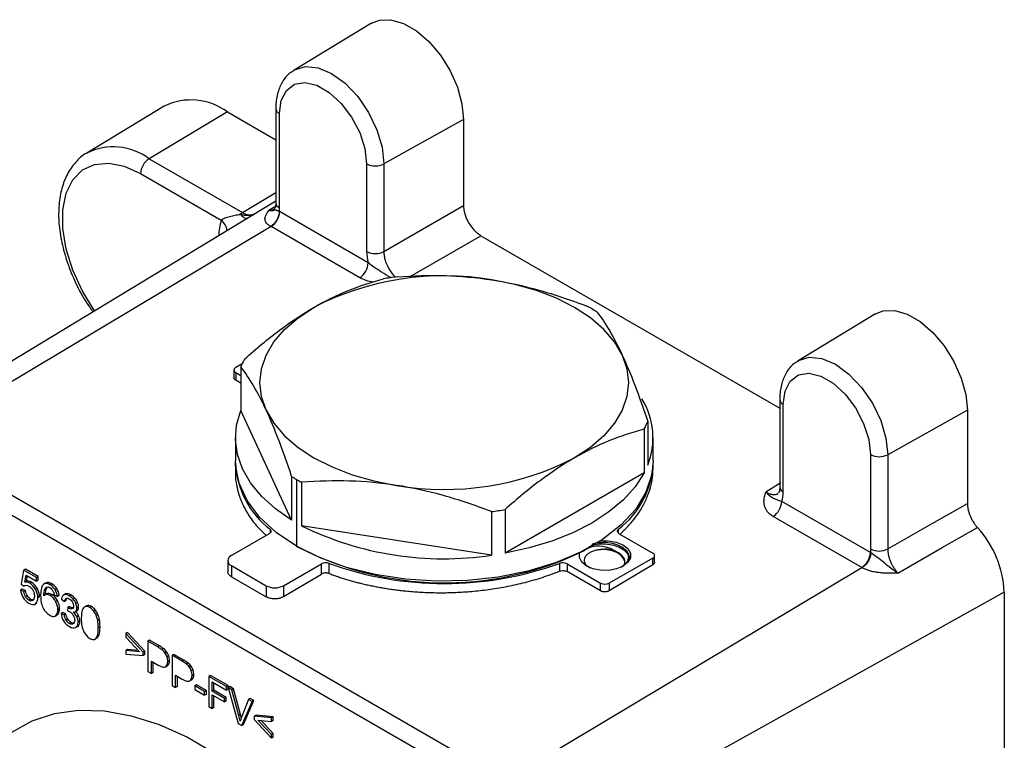
# Paper-space layout '_Isometric' of a CAD drawing. Units: millimetres. Extents: x -130 to 59, y -111 to 475.
# Drawn here: x -43 to 37, y 417 to 475 of the extents above; entities that cross this region are included whole.
import ezdxf

# ---------------------------------------------------------------- set-up
doc = ezdxf.new("R2010")
doc.units = ezdxf.units.MM

psp = doc.layouts.new('_Isometric')

# ---------------------------------------------------------------- linework, layer by layer
at = {"color": 7, "linetype": 'Continuous', "lineweight": 25}
for p, q in [((-14.451, 475.122), (-20.748, 471.305)), ((-31.325, 468.364), (-37.621, 464.547)), ((-22.238, 468.171), (-22.238, 460.5)), ((-26.175, 467.897), (-32.552, 464.087)), ((-26.175, 467.897), (-22.238, 465.624)), ((-21.945, 460.092), (-21.945, 467.763)), ((-6.96, 467.277), (-13.448, 463.66)), ((-6.96, 467.277), (-6.96, 460.269)), ((-32.552, 464.087), (-24.95, 459.699)), ((-14.849, 463.667), (-14.849, 456.531)), ((-13.448, 463.66), (-13.448, 456.524)), ((-33.246, 462.87), (-26.682, 459.08)), ((-24.95, 459.699), (-22.238, 461.343)), ((-22.238, 460.638), (-53.926, 441.43)), ((-22.266, 460.208), (-22.784, 459.893)), ((-13.448, 456.524), (-6.96, 460.269)), ((-21.933, 459.776), (-21.962, 459.793)), ((-14.719, 455.612), (-21.933, 459.776)), ((-22.627, 458.558), (-51.644, 441.223)), ((-22.627, 458.558), (-22.652, 458.573)), ((-15.414, 454.394), (-22.627, 458.558)), ((-11.31, 454.493), (-5.546, 457.82)), ((-5.546, 457.82), (18.774, 443.78)), ((26.561, 451.446), (20.265, 447.63)), ((-24.987, 447.377), (-25.502, 447.08)), ((-25.648, 446.876), (-25.648, 446.24)), ((-25.502, 446.672), (-25.091, 446.435)), ((-25.502, 446.672), (-25.502, 446.043)), ((-25.091, 447.133), (-25.091, 443.585)), ((-25.091, 445.805), (-25.502, 446.043)), ((18.774, 444.495), (18.774, 437.36)), ((19.067, 436.952), (19.067, 444.087)), ((-20.95, 434.663), (-25.091, 443.585)), ((34.052, 443.601), (27.565, 439.984)), ((34.052, 443.601), (34.052, 436.011)), ((8.028, 442.694), (8.028, 439.146)), ((7.732, 442.056), (7.732, 438.508)), ((-3.56, 413.465), (-51.644, 441.223)), ((-25.531, 441.366), (-25.531, 439.488)), ((8.469, 439.488), (8.469, 441.366)), ((-4.255, 412.248), (-52.338, 440.006)), ((26.163, 439.991), (26.163, 432.32)), ((27.565, 439.984), (27.565, 432.312)), ((-25.531, 439.324), (-25.531, 438.482)), ((8.469, 438.768), (8.469, 439.324)), ((7.732, 438.508), (-3.581, 431.977)), ((-20.95, 438.212), (-20.95, 434.663)), ((-20.552, 437.974), (-20.552, 432.548)), ((-20.141, 437.745), (-20.141, 434.197)), ((18.874, 437.706), (17.641, 436.944)), ((26.151, 432.018), (18.937, 436.182)), ((-4.686, 435.354), (-4.686, 431.806)), ((-3.581, 435.525), (-3.581, 431.977)), ((25.456, 430.801), (18.242, 434.965)), ((-22.713, 433.913), (-22.713, 433.595)), ((-4.686, 431.806), (-20.141, 434.197)), ((5.651, 433.595), (5.651, 433.913)), ((-22.777, 433.55), (-25.855, 431.772)), ((5.714, 433.55), (8.439, 431.977)), ((-20.554, 432.549), (-20.411, 432.466)), ((3.35, 432.468), (3.492, 432.549)), ((26.18, 432.001), (26.151, 432.018)), ((-26.148, 431.364), (-26.148, 430.444)), ((8.439, 431.568), (4.904, 429.527)), ((8.439, 431.017), (8.439, 431.568)), ((8.586, 431.215), (8.586, 431.772)), ((-42.765, 430.599), (-42.971, 429.459)), ((-42.624, 430.681), (-42.765, 430.599)), ((-41.711, 429.99), (-42.765, 430.599)), ((-41.569, 430.072), (-42.624, 430.681)), ((-25.855, 430.956), (-23.027, 429.323)), ((-25.855, 430.956), (-25.855, 430.049)), ((-21.613, 429.323), (-18.534, 431.1)), ((-18.534, 430.269), (-18.534, 431.1)), ((-17.905, 430.313), (-17.905, 431.137)), ((-3.56, 413.465), (25.456, 430.801)), ((0.843, 431.137), (0.843, 430.502)), ((1.472, 431.1), (4.197, 429.527)), ((1.472, 431.1), (1.472, 430.471)), ((4.197, 428.898), (1.472, 430.471)), ((8.439, 431.017), (4.904, 428.905)), ((25.48, 430.786), (25.456, 430.801)), ((-42.671, 429.599), (-42.557, 430.191)), ((-42.53, 429.681), (-42.671, 429.599)), ((-42.557, 430.191), (-41.711, 429.703)), ((-42.53, 429.681), (-42.444, 430.126)), ((-42.129, 429.603), (-42.271, 429.521)), ((-41.569, 430.072), (-41.711, 429.99)), ((-41.711, 429.703), (-41.711, 429.99)), ((-41.569, 429.784), (-41.711, 429.703)), ((-41.569, 429.784), (-41.569, 430.072)), ((-40.945, 429.558), (-41.122, 429.456)), ((-25.855, 430.049), (-23.027, 428.416)), ((-21.613, 428.43), (-18.534, 430.269)), ((-42.876, 429.051), (-43.017, 428.97)), ((-42.744, 428.839), (-43.017, 428.97)), ((-42.971, 429.459), (-42.726, 429.281)), ((-42.602, 428.92), (-42.876, 429.051)), ((-42.602, 428.92), (-42.744, 428.839)), ((-42.605, 429.352), (-42.726, 429.281)), ((-41.661, 429.11), (-41.802, 429.028)), ((-40.907, 429.103), (-41.048, 429.021)), ((-40.907, 429.103), (-40.831, 429.212)), ((-40.478, 429.485), (-40.62, 429.404)), ((-40.069, 429.087), (-40.21, 429.005)), ((-23.027, 429.323), (-23.027, 428.416)), ((-21.613, 429.323), (-21.613, 428.43)), ((37.053, 428.803), (-0.371, 407.94)), ((4.197, 428.898), (4.197, 429.527)), ((4.904, 429.527), (4.904, 428.905)), ((37.053, 428.803), (37.053, 378.647)), ((-42.462, 428.492), (-42.603, 428.41)), ((-42.194, 428.222), (-42.336, 428.14)), ((-41.469, 428.428), (-41.611, 428.347)), ((-40.875, 428.664), (-41.052, 428.562)), ((-40.75, 428.692), (-40.892, 428.61)), ((-40.465, 428.607), (-40.606, 428.526)), ((-40.277, 428.572), (-40.018, 428.446)), ((-40.022, 428.129), (-40.164, 428.048)), ((-39.876, 428.528), (-40.018, 428.446)), ((-39.693, 428.234), (-39.433, 428.03)), ((-39.352, 428.652), (-39.529, 428.549)), ((-39.335, 428.658), (-39.476, 428.577)), ((-39.292, 428.112), (-39.433, 428.03)), ((-39.335, 428.658), (-39.363, 428.632)), ((-38.914, 428.582), (-39.055, 428.501)), ((-38.594, 428.311), (-38.736, 428.229)), ((-38.372, 427.948), (-38.513, 427.867)), ((-41.851, 427.818), (-41.674, 427.92)), ((-39.838, 427.452), (-39.98, 427.37)), ((-39.578, 427.153), (-39.719, 427.071)), ((-39.318, 427.042), (-39.578, 427.153)), ((-39.177, 427.535), (-39.206, 427.288)), ((-39.035, 427.616), (-39.177, 427.535)), ((-38.993, 427.589), (-39.135, 427.507)), ((-38.768, 427.474), (-38.836, 427.435)), ((-38.583, 427.201), (-38.407, 427.303)), ((-38.367, 427.341), (-38.508, 427.259)), ((-38.293, 427.587), (-38.435, 427.506)), ((-38.426, 427.296), (-38.367, 427.341)), ((-37.652, 427.683), (-37.829, 427.58)), ((-37.624, 427.694), (-37.766, 427.612)), ((-37.624, 427.694), (-37.664, 427.663)), ((-37.24, 427.616), (-37.381, 427.534)), ((-36.94, 427.362), (-37.082, 427.281)), ((-40.208, 426.852), (-40.031, 426.954)), ((-39.925, 427.072), (-40.067, 426.991)), ((-39.459, 426.961), (-39.719, 427.071)), ((-39.318, 427.042), (-39.459, 426.961)), ((-39.166, 426.585), (-39.307, 426.504)), ((-38.293, 426.882), (-38.435, 426.8)), ((-38.189, 426.428), (-38.33, 426.346)), ((-36.728, 427.011), (-36.869, 426.929)), ((-36.596, 426.571), (-36.737, 426.489)), ((-38.902, 426.321), (-39.044, 426.24)), ((-38.392, 426), (-38.533, 425.919)), ((-36.548, 425.965), (-36.689, 425.883)), ((-36.97, 424.965), (-36.793, 425.067)), ((-36.625, 425.313), (-36.767, 425.231)), ((-34.307, 425.5), (-34.448, 425.418)), ((-33.043, 423.922), (-34.448, 425.418)), ((-34.448, 425.418), (-34.448, 425.119)), ((-34.448, 425.119), (-33.336, 423.949)), ((-32.902, 424.004), (-34.307, 425.5)), ((-32.51, 424.875), (-32.651, 424.794)), ((-32.651, 424.794), (-32.651, 422.344)), ((-31.851, 424.332), (-32.651, 424.794)), ((-31.71, 424.413), (-32.51, 424.875)), ((-34.307, 424.14), (-34.448, 424.058)), ((-34.448, 424.058), (-34.448, 423.759)), ((-33.336, 423.949), (-34.448, 424.058)), ((-33.436, 424.054), (-34.307, 424.14)), ((-32.902, 424.004), (-33.043, 423.922)), ((-32.902, 423.723), (-32.902, 424.004)), ((-31.71, 424.413), (-31.851, 424.332)), ((-31.387, 424.204), (-31.528, 424.122)), ((-34.448, 423.759), (-33.043, 423.642)), ((-33.043, 423.642), (-33.043, 423.922)), ((-32.902, 423.723), (-33.043, 423.642)), ((-32.371, 423.178), (-31.826, 422.864)), ((-32.371, 422.182), (-32.371, 423.178)), ((-31.125, 423.937), (-31.267, 423.855)), ((-30.956, 423.604), (-31.097, 423.522)), ((-30.891, 423.232), (-31.032, 423.15)), ((-30.533, 423.734), (-30.675, 423.653)), ((-30.675, 423.653), (-30.675, 421.203)), ((-29.874, 423.191), (-30.675, 423.653)), ((-29.733, 423.272), (-30.533, 423.734)), ((-29.733, 423.272), (-29.874, 423.191)), ((-32.651, 422.344), (-32.371, 422.182)), ((-32.229, 422.264), (-32.229, 423.096)), ((-31.063, 422.802), (-31.205, 422.721)), ((-29.41, 423.063), (-29.552, 422.981)), ((-29.149, 422.796), (-29.29, 422.714)), ((-28.979, 422.463), (-29.121, 422.381)), ((-32.229, 422.264), (-32.371, 422.182)), ((-30.394, 422.037), (-29.85, 421.723)), ((-30.394, 421.041), (-30.394, 422.037)), ((-30.253, 421.123), (-30.253, 421.955)), ((-29.087, 421.661), (-29.228, 421.58)), ((-28.914, 422.091), (-29.055, 422.009)), ((-27.555, 422.015), (-27.697, 421.933)), ((-27.697, 421.933), (-27.697, 419.484)), ((-26.266, 421.107), (-27.697, 421.933)), ((-26.124, 421.189), (-27.555, 422.015)), ((-30.675, 421.203), (-30.394, 421.041)), ((-30.253, 421.123), (-30.394, 421.041)), ((-28.691, 421.259), (-28.833, 421.177)), ((-28.833, 421.177), (-28.833, 420.875)), ((-28.032, 420.715), (-28.833, 421.177)), ((-28.833, 420.875), (-28.032, 420.413)), ((-27.891, 420.797), (-28.691, 421.259)), ((-27.891, 420.797), (-28.032, 420.715)), ((-27.891, 420.494), (-27.891, 420.797)), ((-27.416, 421.482), (-26.266, 420.818)), ((-27.416, 420.724), (-27.416, 421.482)), ((-27.275, 420.805), (-27.416, 420.724)), ((-27.275, 420.805), (-27.275, 421.401)), ((-26.279, 420.231), (-27.275, 420.805)), ((-26.124, 421.189), (-26.266, 421.107)), ((-26.266, 420.818), (-26.266, 421.107)), ((-26.124, 420.9), (-26.266, 420.818)), ((-26.124, 420.9), (-26.124, 421.189)), ((-25.975, 421.103), (-26.117, 421.021)), ((-26.117, 421.021), (-25.295, 418.097)), ((-25.813, 420.846), (-26.117, 421.021)), ((-25.671, 420.927), (-25.975, 421.103)), ((-25.671, 420.927), (-25.813, 420.846)), ((-25.261, 418.748), (-25.813, 420.846)), ((-25.12, 418.83), (-25.671, 420.927)), ((-28.032, 420.413), (-28.032, 420.715)), ((-27.891, 420.494), (-28.032, 420.413)), ((-26.42, 420.149), (-27.416, 420.724)), ((-27.416, 420.435), (-26.42, 419.86)), ((-27.416, 419.322), (-27.416, 420.435)), ((-27.275, 419.403), (-27.275, 420.353)), ((-26.279, 420.231), (-26.42, 420.149)), ((-26.42, 419.86), (-26.42, 420.149)), ((-26.279, 419.942), (-26.42, 419.86)), ((-26.279, 419.942), (-26.279, 420.231)), ((-24.463, 420.066), (-25.036, 418.618)), ((-24.865, 418.013), (-24.035, 419.983)), ((-24.321, 420.148), (-24.463, 420.066)), ((-24.176, 419.901), (-24.463, 420.066)), ((-24.035, 419.983), (-24.321, 420.148)), ((-24.035, 419.983), (-24.176, 419.901)), ((-27.697, 419.484), (-27.416, 419.322)), ((-27.275, 419.403), (-27.416, 419.322)), ((-25.007, 417.931), (-24.176, 419.901)), ((-25.12, 418.83), (-25.261, 418.748)), ((-23.849, 418.778), (-23.991, 418.696)), ((-22.586, 418.57), (-23.991, 418.696)), ((-23.991, 418.696), (-23.991, 418.416)), ((-23.991, 418.416), (-22.586, 416.911)), ((-22.444, 418.652), (-23.849, 418.778)), ((-23.7, 418.386), (-22.586, 418.271)), ((-22.586, 417.21), (-23.7, 418.386)), ((-22.444, 417.292), (-23.458, 418.361)), ((-22.444, 418.652), (-22.586, 418.57)), ((-22.586, 418.271), (-22.586, 418.57)), ((-22.444, 418.353), (-22.586, 418.271)), ((-22.444, 418.353), (-22.444, 418.652)), ((-25.295, 418.097), (-25.007, 417.931)), ((-24.865, 418.013), (-25.007, 417.931)), ((-22.444, 417.292), (-22.586, 417.21)), ((-22.586, 416.911), (-22.586, 417.21)), ((-22.444, 416.993), (-22.586, 416.911)), ((-22.444, 416.993), (-22.444, 417.292))]:
    psp.add_line(p, q, dxfattribs=at)
at = {"color": 7, "linetype": 'Continuous', "lineweight": 25, "flags": 128}
for points in [[(-14.451, 475.122), (-13.806, 475.378), (-12.874, 475.405), (-11.852, 475.106), (-10.8, 474.498), (-9.778, 473.617), (-8.846, 472.514), (-8.058, 471.254), (-7.46, 469.908), (-7.087, 468.556), (-6.96, 467.277)], [(-20.76, 471.298), (-20.711, 471.327), (-19.83, 471.599), (-18.804, 471.498), (-17.702, 471.029), (-16.601, 470.226), (-15.575, 469.143), (-14.694, 467.853), (-14.018, 466.446), (-13.593, 465.015), (-13.448, 463.66)], [(-21.945, 467.763), (-21.801, 468.834), (-21.382, 469.653), (-20.72, 470.152), (-19.871, 470.292), (-18.902, 470.062), (-17.892, 469.479), (-16.923, 468.591), (-16.074, 467.47), (-15.413, 466.207), (-14.993, 464.904), (-14.849, 463.667)], [(-36.984, 451.699), (-36.994, 451.714), (-37.985, 453.315), (-38.768, 455.013), (-39.311, 456.732), (-39.588, 458.398), (-39.588, 459.937), (-39.311, 461.283), (-38.768, 462.376), (-37.985, 463.169), (-36.994, 463.627), (-35.84, 463.73), (-34.572, 463.474), (-33.246, 462.87)], [(5.958, 448.098), (5.327, 449.17), (4.459, 450.186), (3.369, 451.128), (2.075, 451.98), (0.6, 452.726), (-1.031, 453.356), (-2.791, 453.857), (-4.649, 454.221)], [(-23.02, 443.615), (-23.403, 444.726), (-23.531, 445.857), (-23.403, 446.987), (-23.02, 448.098), (-22.389, 449.17), (-21.522, 450.186), (-20.432, 451.128), (-19.138, 451.98)], [(26.561, 451.446), (27.206, 451.702), (28.138, 451.729), (29.16, 451.43), (30.212, 450.822), (31.234, 449.942), (32.166, 448.839), (32.954, 447.578), (33.552, 446.232), (33.925, 444.88), (34.052, 443.601)], [(5.958, 448.098), (6.34, 446.987), (6.469, 445.857), (6.34, 444.726), (5.958, 443.615), (5.327, 442.543), (4.459, 441.527), (3.369, 440.585), (2.075, 439.733)], [(20.252, 447.622), (20.301, 447.651), (21.182, 447.923), (22.209, 447.822), (23.31, 447.353), (24.411, 446.55), (25.437, 445.467), (26.318, 444.178), (26.995, 442.77), (27.42, 441.339), (27.565, 439.984)], [(19.067, 444.087), (19.211, 445.158), (19.63, 445.977), (20.292, 446.477), (21.141, 446.617), (22.11, 446.386), (23.12, 445.803), (24.089, 444.915), (24.938, 443.794), (25.6, 442.531), (26.019, 441.228), (26.163, 439.991)], [(-20.95, 434.663), (-22.275, 435.59), (-23.395, 436.602), (-24.291, 437.686), (-24.952, 438.826), (-25.367, 440.003), (-25.529, 441.2), (-25.436, 442.401), (-25.091, 443.585)], [(-23.02, 443.615), (-22.389, 442.543), (-21.522, 441.527), (-20.432, 440.585), (-19.138, 439.733), (-17.663, 438.987), (-16.031, 438.357), (-14.271, 437.856), (-12.414, 437.492)], [(-20.552, 432.548), (-22.209, 433.66), (-23.561, 434.902), (-24.577, 436.246), (-25.235, 437.663), (-25.519, 439.121), (-25.531, 439.488)], [(8.469, 439.488), (8.362, 438.389), (7.889, 436.948), (7.05, 435.563), (5.863, 434.266), (4.354, 433.086), (2.558, 432.049), (0.513, 431.178), (-1.733, 430.492), (-4.131, 430.008), (-6.628, 429.735), (-9.167, 429.68), (-11.692, 429.845), (-14.146, 430.224), (-16.475, 430.811), (-18.626, 431.591), (-20.552, 432.548)], [(7.732, 438.508), (7.006, 437.382), (6.046, 436.316), (4.868, 435.326), (3.49, 434.426), (1.931, 433.63), (0.215, 432.95), (-1.631, 432.396), (-3.581, 431.977)], [(27.565, 432.312), (31.189, 434.379), (34.052, 436.011)], [(-22.713, 433.913), (-22.672, 433.87), (-22.645, 433.823), (-22.632, 433.774), (-22.633, 433.725), (-22.649, 433.676), (-22.679, 433.63), (-22.722, 433.587), (-22.777, 433.55)], [(5.714, 433.55), (5.659, 433.587), (5.616, 433.63), (5.586, 433.676), (5.571, 433.725), (5.569, 433.774), (5.583, 433.823), (5.61, 433.87), (5.651, 433.913)], [(28.391, 430.35), (32.003, 432.426), (34.861, 434.068)], [(4.149, 432.962), (4.815, 432.975), (5.454, 432.867), (6.002, 432.648), (6.404, 432.342), (6.62, 431.978), (6.627, 431.593), (6.425, 431.227), (6.035, 430.915)], [(6.035, 430.915), (5.495, 430.69), (4.861, 430.573), (4.195, 430.578), (3.564, 430.702), (3.033, 430.934), (2.655, 431.251), (2.467, 431.62), (2.489, 432.004)], [(-47.455, 412.931), (-46.46, 414.651), (-45.203, 416.176), (-43.739, 417.406), (-42.084, 418.325), (-40.26, 418.924), (-38.288, 419.194), (-36.194, 419.133), (-34.002, 418.74), (-31.74, 418.021), (-29.436, 416.985), (-27.117, 415.644), (-24.813, 414.015), (-22.552, 412.118), (-20.362, 409.976), (-18.27, 407.616), (-16.3, 405.066), (-14.479, 402.358)]]:
    psp.add_lwpolyline(points, dxfattribs=at)
at = {"color": 7, "linetype": 'Continuous', "lineweight": 25}
for centre, radius, start, end in [((-29.135, 463.881), 4.989, 53.60996, 116.0303), ((-21.746, 468.215), 0.494, 185.10736, 246.23886), ((-35.464, 460.138), 4.907, 53.59048, 116.24712), ((-31.707, 462.798), 1.541, 123.22971, 177.34768), ((-14.142, 465.036), 1.541, 242.65648, 296.76622), ((-21.746, 460.543), 0.494, 185.07867, 246.24147), ((-24.35, 458.708), 1.159, 121.20511, 132.83056), ((-23.472, 459.847), 1.541, 303.22971, 357.34769), ((-21.79, 457.641), 5.099, 163.60901, 177.98972), ((-27.604, 457.998), 1.422, 9.60483, 49.59022), ((-14.142, 457.9), 1.541, 242.65648, 296.76622), ((-16.258, 455.683), 1.541, 303.22965, 357.34845), ((-8.557, 431.529), 23.026, 80.2289, 117.35717), ((-8.727, 427.225), 27.491, 97.62818, 99.9579), ((-4.725, 437.62), 16.434, 60.00953, 61.65114), ((-4.321, 438.32), 15.625, 58.31211, 60.00989), ((-18.743, 444.575), 6.844, 152.15764, 158.04544), ((-25.424, 446.876), 0.218, 110.78342, 249.21658), ((2.473, 441.376), 5.986, 338.12676, 31.81391), ((19.266, 444.539), 0.494, 185.10736, 246.23886), ((1.68, 445.253), 6.844, 332.15764, 338.04544), ((26.871, 441.36), 1.541, 242.65648, 296.76622), ((-18.224, 439.69), 7.316, 182.86399, 232.15118), ((-8.506, 460.184), 23.026, 260.2289, 297.35717), ((1.375, 439.579), 7.099, 307.04125, 357.94358), ((-12.742, 451.507), 15.625, 238.31211, 240.00989), ((-12.338, 452.208), 16.434, 240.00953, 241.65114), ((19.266, 437.404), 0.494, 185.07867, 246.24147), ((17.398, 436.254), 1.541, 303.22941, 357.34825), ((-8.335, 462.602), 27.491, 277.62818, 279.9579), ((-8.58, 457.781), 26.266, 243.88732, 278.52661), ((28.655, 428.395), 8.408, 2.78312, 42.42995), ((-8.492, 455.445), 25.886, 242.58508, 295.10071), ((-4.958, 446.869), 16.626, 296.61001, 299.98114), ((4.547, 429.661), 2.628, 70.75744, 101.79948), ((8.362, 431.772), 0.218, 290.78342, 69.21658), ((24.611, 432.089), 1.541, 303.22971, 357.34769), ((26.871, 433.688), 1.541, 242.65648, 296.76622), ((-25.7, 431.364), 0.437, 110.78342, 249.21658), ((-18.178, 430.403), 0.783, 69.60269, 117.07249), ((1.115, 430.403), 0.783, 62.92751, 110.39731), ((-8.531, 457.054), 27.56, 250.1157, 289.8843), ((-22.32, 430.688), 1.537, 242.60967, 297.39033), ((4.55, 430.21), 0.769, 242.60967, 297.39033)]:
    psp.add_arc(centre, radius, start, end, dxfattribs=at)
for points, knots in [([(-20.74, 471.262), (-20.862, 471.198), (-21.255, 470.993), (-21.723, 470.37), (-22.113, 469.479), (-22.231, 468.708), (-22.237, 468.251), (-22.238, 468.171)], [0, 0, 0, 0, 0.119938, 0.385309, 0.652423, 0.939657, 1, 1, 1, 1]), ([(-37.631, 464.533), (-37.647, 464.526), (-38.007, 464.369), (-38.565, 463.801), (-39.244, 462.862), (-39.692, 461.693), (-39.925, 460.35), (-39.926, 458.854), (-39.691, 457.257), (-39.233, 455.614), (-38.562, 453.989), (-37.852, 452.632), (-37.317, 451.884), (-37.124, 451.615)], [0, 0, 0, 0, 0.004481, 0.103058, 0.201282, 0.301786, 0.405704, 0.512085, 0.619353, 0.726463, 0.833299, 0.939976, 1, 1, 1, 1]), ([(-22.238, 460.498), (-22.243, 460.36), (-22.254, 460.093), (-22.336, 460.019), (-22.376, 459.983)], [0, 0, 0, 0, 0.51748, 1, 1, 1, 1]), ([(-6.96, 460.269), (-6.959, 460.23), (-6.958, 460.153), (-6.947, 460.032), (-6.93, 459.909), (-6.905, 459.783), (-6.874, 459.655), (-6.816, 459.459), (-6.716, 459.195), (-6.551, 458.873), (-6.355, 458.569), (-6.147, 458.314), (-5.942, 458.108), (-5.746, 457.945), (-5.613, 457.862), (-5.546, 457.82)], [0, 0, 0, 0, 0.045295, 0.0901791, 0.1348776, 0.1796189, 0.2246306, 0.2701362, 0.3848762, 0.5000818, 0.6151261, 0.7300274, 0.8204198, 0.9098024, 1, 1, 1, 1]), ([(-25.137, 459.558), (-25.26, 459.519), (-25.404, 459.485), (-25.699, 459.42), (-25.85, 459.388), (-26.138, 459.317), (-26.275, 459.278), (-26.512, 459.187), (-26.613, 459.136), (-26.682, 459.08)], [0, 0, 0, 0, 0.25, 0.25, 0.5, 0.5, 0.75, 0.75, 1, 1, 1, 1]), ([(-25.137, 459.558), (-24.997, 459.417), (-24.869, 459.316), (-24.659, 459.208), (-24.577, 459.202), (-24.527, 459.245)], [0, 0, 0, 0, 0.5, 0.5, 1, 1, 1, 1]), ([(-24.193, 459.521), (-24.278, 459.494), (-24.55, 459.404), (-24.897, 459.495), (-25.137, 459.558)], [0, 0, 0, 0, 0.309369, 1, 1, 1, 1]), ([(-24.95, 459.699), (-24.855, 459.65), (-24.665, 459.554), (-24.392, 459.494), (-24.23, 459.514), (-24.15, 459.524)], [0, 0, 0, 0, 0.335674, 0.671314, 1, 1, 1, 1]), ([(-23.928, 459.613), (-23.954, 459.597), (-24.033, 459.548), (-24.129, 459.532), (-24.193, 459.521)], [0, 0, 0, 0, 0.3313186, 1, 1, 1, 1]), ([(-24.15, 459.524), (-24.149, 459.524), (-24.063, 459.529), (-23.995, 459.572), (-23.928, 459.613)], [0, 0, 0, 0, 0.020133, 1, 1, 1, 1]), ([(-22.652, 458.573), (-22.68, 458.589), (-22.736, 458.622), (-22.81, 458.674), (-22.878, 458.728), (-22.963, 458.807), (-23.049, 458.914), (-23.115, 459.061), (-23.132, 459.226), (-23.088, 459.422), (-22.996, 459.598), (-22.886, 459.76), (-22.82, 459.845), (-22.784, 459.893)], [0, 0, 0, 0, 0.03905, 0.078301, 0.118024, 0.158481, 0.250851, 0.348572, 0.473698, 0.612341, 0.789047, 0.882902, 1, 1, 1, 1]), ([(-22.784, 459.893), (-22.662, 459.892), (-22.508, 459.891), (-22.402, 459.98), (-22.38, 459.998)], [0, 0, 0, 0, 0.797031, 1, 1, 1, 1]), ([(-21.962, 459.793), (-21.983, 459.802), (-22.027, 459.82), (-22.084, 459.844), (-22.135, 459.865), (-22.201, 459.891), (-22.272, 459.91), (-22.337, 459.906), (-22.397, 459.876), (-22.464, 459.844), (-22.538, 459.83), (-22.612, 459.832), (-22.693, 459.851), (-22.754, 459.879), (-22.784, 459.893)], [0, 0, 0, 0, 0.033673, 0.068087, 0.103377, 0.139726, 0.228277, 0.332459, 0.465835, 0.619666, 0.715546, 0.811066, 0.909634, 1, 1, 1, 1]), ([(-21.962, 459.793), (-21.961, 459.581), (-22.034, 459.327), (-22.289, 458.876), (-22.469, 458.682), (-22.652, 458.573)], [0, 0, 0, 0, 0.5, 0.5, 1, 1, 1, 1]), ([(-13.448, 456.524), (-13.443, 456.409), (-13.433, 456.182), (-13.321, 455.705), (-13.063, 455.119), (-12.74, 454.657), (-12.541, 454.476), (-12.515, 454.452)], [0, 0, 0, 0, 0.16746, 0.330384, 0.641229, 0.952704, 1, 1, 1, 1]), ([(-12.844, 454.401), (-12.861, 454.408), (-13.138, 454.518), (-13.599, 454.841), (-14.23, 455.223), (-14.566, 455.49), (-14.719, 455.612)], [0, 0, 0, 0, 0.025663, 0.408829, 0.730105, 1, 1, 1, 1]), ([(-14.294, 454.04), (-14.499, 454.075), (-14.915, 454.146), (-15.246, 454.31), (-15.414, 454.394)], [0, 0, 0, 0, 0.489914, 1, 1, 1, 1]), ([(-12.376, 454.473), (-11.029, 454.574), (-9.745, 454.609), (-7.193, 454.531), (-5.923, 454.418), (-4.649, 454.221)], [0, 0, 0, 0, 0.5, 0.5, 1, 1, 1, 1]), ([(-19.138, 451.98), (-18.202, 452.52), (-17.269, 452.975), (-15.399, 453.736), (-14.461, 454.044), (-13.481, 454.302)], [0, 0, 0, 0, 0.5, 0.5, 1, 1, 1, 1]), ([(-4.649, 454.221), (-3.37, 454.023), (-2.096, 453.742), (0.458, 453.029), (1.739, 452.597), (3.078, 452.083)], [0, 0, 0, 0, 0.5, 0.5, 1, 1, 1, 1]), ([(-24.795, 447.771), (-23.808, 448.65), (-22.869, 449.425), (-21, 450.821), (-20.071, 451.441), (-19.138, 451.98)], [0, 0, 0, 0, 0.5, 0.5, 1, 1, 1, 1]), ([(3.887, 451.616), (4.248, 451.147), (4.592, 450.639), (5.276, 449.484), (5.616, 448.833), (5.958, 448.098)], [0, 0, 0, 0, 0.5, 0.5, 1, 1, 1, 1]), ([(5.958, 448.098), (6.3, 447.359), (6.642, 446.54), (7.326, 444.747), (7.669, 443.775), (8.028, 442.694)], [0, 0, 0, 0, 0.5, 0.5, 1, 1, 1, 1]), ([(20.272, 447.586), (20.15, 447.522), (19.757, 447.317), (19.289, 446.694), (18.899, 445.803), (18.782, 445.032), (18.775, 444.575), (18.774, 444.495)], [0, 0, 0, 0, 0.119938, 0.385309, 0.652423, 0.939657, 1, 1, 1, 1]), ([(-23.02, 443.615), (-23.363, 444.354), (-23.704, 445.006), (-24.389, 446.162), (-24.732, 446.668), (-25.091, 447.133)], [0, 0, 0, 0, 0.5, 0.5, 1, 1, 1, 1]), ([(-25.502, 446.043), (-25.518, 446.053), (-25.55, 446.073), (-25.588, 446.108), (-25.62, 446.148), (-25.643, 446.196), (-25.647, 446.231), (-25.648, 446.249)], [0, 0, 0, 0, 0.181187, 0.359984, 0.540089, 0.769342, 1, 1, 1, 1]), ([(-20.95, 438.212), (-21.311, 439.299), (-21.655, 440.273), (-22.338, 442.064), (-22.679, 442.88), (-23.02, 443.615)], [0, 0, 0, 0, 0.5, 0.5, 1, 1, 1, 1]), ([(7.732, 442.056), (6.746, 441.796), (5.806, 441.487), (3.938, 440.726), (3.008, 440.272), (2.075, 439.733)], [0, 0, 0, 0, 0.5, 0.5, 1, 1, 1, 1]), ([(2.075, 439.733), (1.139, 439.193), (0.206, 438.571), (-1.664, 437.173), (-2.601, 436.398), (-3.581, 435.525)], [0, 0, 0, 0, 0.5, 0.5, 1, 1, 1, 1]), ([(-25.511, 438.566), (-25.518, 438.497), (-25.552, 438.147), (-25.449, 437.533), (-25.245, 436.659), (-24.795, 435.59), (-24.096, 434.457), (-23.34, 433.72), (-23.021, 433.409)], [0, 0, 0, 0, 0.038109, 0.19236, 0.337999, 0.524421, 0.799026, 1, 1, 1, 1]), ([(5.779, 433.512), (6.182, 433.912), (6.999, 434.723), (7.713, 435.89), (8.147, 436.903), (8.361, 437.721), (8.471, 438.386), (8.452, 438.775), (8.446, 438.909)], [0, 0, 0, 0, 0.243712, 0.493567, 0.648373, 0.793705, 0.929561, 1, 1, 1, 1]), ([(-12.414, 437.492), (-13.692, 437.69), (-14.967, 437.804), (-17.521, 437.88), (-18.802, 437.845), (-20.141, 437.745)], [0, 0, 0, 0, 0.5, 0.5, 1, 1, 1, 1]), ([(-4.686, 435.354), (-6.034, 435.872), (-7.317, 436.303), (-9.869, 437.016), (-11.139, 437.295), (-12.414, 437.492)], [0, 0, 0, 0, 0.5, 0.5, 1, 1, 1, 1]), ([(18.242, 434.965), (18.212, 434.983), (18.151, 435.019), (18.066, 435.078), (17.986, 435.14), (17.912, 435.204), (17.805, 435.31), (17.682, 435.465), (17.567, 435.686), (17.499, 435.935), (17.484, 436.227), (17.533, 436.567), (17.603, 436.812), (17.641, 436.944)], [0, 0, 0, 0, 0.0367462, 0.0735678, 0.110584, 0.1479121, 0.1856664, 0.2874732, 0.392558, 0.5152979, 0.6468922, 0.8091349, 1, 1, 1, 1]), ([(18.937, 436.182), (18.808, 436.214), (18.7, 436.251), (18.513, 436.321), (18.433, 436.353), (18.257, 436.431), (18.16, 436.478), (17.922, 436.647), (17.782, 436.771), (17.641, 436.944)], [0, 0, 0, 0, 0.25, 0.25, 0.5, 0.5, 0.75, 0.75, 1, 1, 1, 1]), ([(17.641, 436.944), (17.737, 436.894), (17.926, 436.795), (18.272, 436.733), (18.542, 436.732), (18.647, 436.854), (18.652, 436.86)], [0, 0, 0, 0, 0.2545565, 0.5025007, 0.976411, 1, 1, 1, 1]), ([(18.774, 437.358), (18.77, 437.223), (18.763, 436.984), (18.698, 436.911), (18.669, 436.879)], [0, 0, 0, 0, 0.564486, 1, 1, 1, 1]), ([(34.052, 436.011), (34.053, 435.972), (34.054, 435.895), (34.065, 435.774), (34.082, 435.651), (34.115, 435.483), (34.173, 435.269), (34.267, 435.011), (34.386, 434.756), (34.526, 434.511), (34.684, 434.277), (34.802, 434.138), (34.861, 434.068)], [0, 0, 0, 0, 0.062654, 0.125014, 0.187391, 0.2501, 0.374972, 0.500076, 0.624937, 0.750054, 0.87494, 1, 1, 1, 1]), ([(3.493, 432.691), (3.519, 432.704), (3.648, 432.767), (3.965, 432.825), (4.498, 432.879), (5.18, 432.817), (5.593, 432.637), (5.798, 432.548)], [0, 0, 0, 0, 0.040524, 0.202252, 0.395228, 0.700656, 1, 1, 1, 1]), ([(4.009, 432.233), (3.897, 432.213), (3.671, 432.172), (3.378, 432.056), (3.137, 431.908), (2.963, 431.73), (2.867, 431.532), (2.853, 431.326), (2.926, 431.121), (3.076, 430.929), (3.238, 430.822), (3.319, 430.769)], [0, 0, 0, 0, 0.1071343, 0.2153181, 0.3245515, 0.4348345, 0.5461672, 0.6585496, 0.7719818, 0.8864637, 1, 1, 1, 1]), ([(3.285, 432.507), (3.392, 432.555), (3.668, 432.678), (4.256, 432.75), (4.94, 432.712), (5.588, 432.537), (6.098, 432.244), (6.407, 431.938), (6.447, 431.734), (6.459, 431.671)], [0, 0, 0, 0, 0.102544, 0.267135, 0.43172, 0.596287, 0.760848, 0.925424, 1, 1, 1, 1]), ([(3.365, 432.486), (3.465, 432.511), (3.747, 432.581), (4.302, 432.556), (4.925, 432.423), (5.253, 432.234), (5.413, 432.142)], [0, 0, 0, 0, 0.1613515, 0.4551622, 0.7347006, 1, 1, 1, 1]), ([(6.13, 431.351), (6.092, 431.498), (6.004, 431.64), (5.74, 431.89), (5.565, 431.998), (5.162, 432.162), (4.934, 432.218), (4.467, 432.27), (4.229, 432.266), (4.009, 432.233)], [0, 0, 0, 0, 0.25, 0.25, 0.5, 0.5, 0.75, 0.75, 1, 1, 1, 1]), ([(5.413, 432.142), (5.521, 432.088), (5.737, 431.979), (5.97, 431.763), (6.12, 431.522), (6.164, 431.267), (6.131, 431.051), (6.049, 430.933), (6.021, 430.894)], [0, 0, 0, 0, 0.181818, 0.363636, 0.545455, 0.727273, 0.909091, 1, 1, 1, 1]), ([(5.798, 432.548), (5.95, 432.451), (6.255, 432.258), (6.492, 431.881), (6.559, 431.532), (6.459, 431.329), (6.422, 431.254)], [0, 0, 0, 0, 0.278449, 0.556919, 0.835342, 1, 1, 1, 1]), ([(5.798, 432.548), (6.004, 432.435), (6.17, 432.298), (6.396, 431.998), (6.456, 431.836), (6.463, 431.512), (6.41, 431.351), (6.203, 431.057), (6.05, 430.924), (5.86, 430.814)], [0, 0, 0, 0, 0.25, 0.25, 0.5, 0.5, 0.75, 0.75, 1, 1, 1, 1]), ([(26.18, 432.001), (26.179, 431.906), (26.164, 431.795), (26.095, 431.558), (26.042, 431.432), (25.906, 431.195), (25.823, 431.086), (25.652, 430.906), (25.563, 430.836), (25.48, 430.786)], [0, 0, 0, 0, 0.25, 0.25, 0.5, 0.5, 0.75, 0.75, 1, 1, 1, 1]), ([(28.391, 430.35), (28.139, 430.502), (27.902, 430.677), (27.472, 431.019), (27.278, 431.185), (26.92, 431.475), (26.753, 431.601), (26.441, 431.82), (26.296, 431.916), (26.18, 432.001)], [0, 0, 0, 0, 0.25, 0.25, 0.5, 0.5, 0.75, 0.75, 1, 1, 1, 1]), ([(27.565, 432.312), (27.565, 432.272), (27.566, 432.191), (27.578, 432.065), (27.596, 431.937), (27.622, 431.807), (27.654, 431.678), (27.692, 431.549), (27.736, 431.423), (27.796, 431.273), (27.876, 431.099), (27.983, 430.902), (28.106, 430.708), (28.242, 430.521), (28.341, 430.407), (28.391, 430.35)], [0, 0, 0, 0, 0.064358, 0.1286, 0.192513, 0.255891, 0.318533, 0.380251, 0.44087, 0.500231, 0.595718, 0.694185, 0.794925, 0.897147, 1, 1, 1, 1]), ([(8.586, 431.227), (8.579, 431.191), (8.569, 431.135), (8.51, 431.065), (8.463, 431.033), (8.439, 431.017)], [0, 0, 0, 0, 0.458986, 0.7263986, 1, 1, 1, 1]), ([(-25.855, 430.049), (-25.88, 430.064), (-25.929, 430.094), (-25.991, 430.144), (-26.043, 430.197), (-26.095, 430.267), (-26.138, 430.355), (-26.145, 430.426), (-26.148, 430.461)], [0, 0, 0, 0, 0.137126, 0.2718256, 0.405666, 0.5402444, 0.770555, 1, 1, 1, 1]), ([(-17.905, 430.313), (-17.925, 430.32), (-17.964, 430.334), (-18.028, 430.348), (-18.093, 430.357), (-18.162, 430.36), (-18.264, 430.357), (-18.402, 430.336), (-18.49, 430.292), (-18.534, 430.269)], [0, 0, 0, 0, 0.101776, 0.200825, 0.299069, 0.398478, 0.500953, 0.749923, 1, 1, 1, 1]), ([(-17.905, 430.313), (-17.79, 430.27), (-17.559, 430.184), (-17.205, 430.061), (-16.844, 429.943), (-16.478, 429.829), (-16.105, 429.721), (-15.726, 429.617), (-15.342, 429.519), (-14.952, 429.426), (-14.556, 429.339), (-14.156, 429.257), (-13.75, 429.181), (-13.34, 429.111), (-12.925, 429.046), (-12.506, 428.988), (-12.082, 428.936), (-11.615, 428.886), (-11.099, 428.839), (-10.53, 428.8), (-9.944, 428.771), (-9.343, 428.754), (-8.726, 428.749), (-8.094, 428.758), (-7.45, 428.782), (-6.792, 428.82), (-6.123, 428.875), (-5.444, 428.947), (-4.756, 429.037), (-4.061, 429.146), (-3.361, 429.275), (-2.656, 429.424), (-1.95, 429.594), (-1.243, 429.786), (-0.54, 430.001), (0.16, 430.238), (0.614, 430.414), (0.843, 430.502)], [0, 0, 0, 0, 0.020788, 0.041652, 0.062592, 0.083608, 0.104701, 0.125871, 0.147116, 0.168439, 0.189837, 0.211312, 0.232863, 0.25449, 0.276194, 0.297974, 0.319831, 0.341764, 0.369973, 0.398898, 0.428537, 0.458892, 0.489961, 0.521745, 0.554244, 0.587458, 0.621387, 0.656031, 0.69139, 0.727464, 0.764253, 0.801757, 0.839976, 0.878909, 0.918558, 0.958922, 1, 1, 1, 1]), ([(0.843, 430.502), (0.938, 430.539), (1.055, 430.557), (1.282, 430.546), (1.391, 430.517), (1.472, 430.471)], [0, 0, 0, 0, 0.5, 0.5, 1, 1, 1, 1]), ([(28.391, 430.35), (28.28, 430.347), (28.078, 430.342), (27.703, 430.335), (27.296, 430.341), (26.846, 430.378), (26.473, 430.437), (26.153, 430.512), (25.916, 430.587), (25.736, 430.658), (25.6, 430.72), (25.52, 430.764), (25.48, 430.786)], [0, 0, 0, 0, 0.115061, 0.207666, 0.383719, 0.523358, 0.649308, 0.74741, 0.840367, 0.894462, 0.947456, 1, 1, 1, 1]), ([(-40.478, 429.485), (-40.538, 429.515), (-40.652, 429.574), (-40.825, 429.606), (-40.911, 429.559), (-40.956, 429.534)], [0, 0, 0, 0, 0.334947, 0.6461968, 1, 1, 1, 1]), ([(-42.34, 429.296), (-42.266, 429.253), (-42.205, 429.203), (-42.101, 429.093), (-42.055, 429.032), (-42.013, 428.958)], [0, 0, 0, 0, 0.5, 0.5, 1, 1, 1, 1]), ([(-42.013, 428.958), (-41.974, 428.888), (-41.943, 428.817), (-41.9, 428.661), (-41.887, 428.576), (-41.887, 428.479)], [0, 0, 0, 0, 0.5, 0.5, 1, 1, 1, 1]), ([(-40.854, 429.212), (-40.823, 429.22), (-40.79, 429.221), (-40.719, 429.207), (-40.68, 429.191), (-40.635, 429.166)], [0, 0, 0, 0, 0.5, 0.5, 1, 1, 1, 1]), ([(-40.635, 429.166), (-40.581, 429.134), (-40.535, 429.096), (-40.451, 429.006), (-40.413, 428.953), (-40.376, 428.886)], [0, 0, 0, 0, 0.5, 0.5, 1, 1, 1, 1]), ([(4.904, 428.905), (4.886, 428.896), (4.852, 428.876), (4.792, 428.853), (4.722, 428.834), (4.641, 428.82), (4.551, 428.814), (4.46, 428.818), (4.369, 428.832), (4.276, 428.857), (4.223, 428.884), (4.197, 428.898)], [0, 0, 0, 0, 0.090617, 0.180039, 0.270113, 0.38477, 0.500124, 0.612873, 0.730126, 0.863521, 1, 1, 1, 1]), ([(-42.336, 428.14), (-42.356, 428.153), (-42.396, 428.178), (-42.454, 428.225), (-42.508, 428.28), (-42.559, 428.341), (-42.588, 428.387), (-42.603, 428.41)], [0, 0, 0, 0, 0.20894, 0.409005, 0.604478, 0.799947, 1, 1, 1, 1]), ([(-42.017, 428.12), (-42.063, 428.088), (-42.111, 428.077), (-42.214, 428.084), (-42.27, 428.102), (-42.336, 428.14)], [0, 0, 0, 0, 0.5, 0.5, 1, 1, 1, 1]), ([(-41.967, 428.181), (-41.991, 428.172), (-42.056, 428.149), (-42.14, 428.194), (-42.194, 428.222)], [0, 0, 0, 0, 0.361888, 1, 1, 1, 1]), ([(-41.887, 428.479), (-41.887, 428.377), (-41.901, 428.302), (-41.945, 428.188), (-41.976, 428.147), (-42.017, 428.12)], [0, 0, 0, 0, 0.5, 0.5, 1, 1, 1, 1]), ([(-40.75, 428.692), (-40.802, 428.689), (-40.855, 428.686), (-40.891, 428.654), (-40.892, 428.653)], [0, 0, 0, 0, 0.977043, 1, 1, 1, 1]), ([(-39.303, 428.287), (-39.292, 428.292), (-39.269, 428.301), (-39.231, 428.307), (-39.189, 428.305), (-39.145, 428.294), (-39.098, 428.277), (-39.066, 428.259), (-39.049, 428.25)], [0, 0, 0, 0, 0.16382, 0.324966, 0.486349, 0.650868, 0.821262, 1, 1, 1, 1]), ([(-39.292, 428.112), (-39.283, 428.183), (-39.274, 428.257), (-39.234, 428.296), (-39.233, 428.297)], [0, 0, 0, 0, 0.965438, 1, 1, 1, 1]), ([(-39.049, 428.25), (-38.993, 428.218), (-38.947, 428.18), (-38.866, 428.096), (-38.831, 428.05), (-38.8, 427.996)], [0, 0, 0, 0, 0.5, 0.5, 1, 1, 1, 1]), ([(-38.8, 427.996), (-38.766, 427.939), (-38.743, 427.885), (-38.711, 427.779), (-38.702, 427.725), (-38.702, 427.667)], [0, 0, 0, 0, 0.5, 0.5, 1, 1, 1, 1]), ([(-21.613, 428.43), (-21.639, 428.416), (-21.691, 428.386), (-21.777, 428.349), (-21.869, 428.317), (-21.989, 428.286), (-22.139, 428.26), (-22.319, 428.248), (-22.5, 428.256), (-22.684, 428.284), (-22.868, 428.334), (-22.974, 428.389), (-23.027, 428.416)], [0, 0, 0, 0, 0.0685873, 0.135961, 0.2029045, 0.270216, 0.3854188, 0.5001841, 0.6135062, 0.7301809, 0.8640835, 1, 1, 1, 1]), ([(-39.022, 427.215), (-38.956, 427.177), (-38.901, 427.132), (-38.805, 427.032), (-38.763, 426.975), (-38.724, 426.907)], [0, 0, 0, 0, 0.5, 0.5, 1, 1, 1, 1]), ([(-38.702, 427.667), (-38.702, 427.591), (-38.715, 427.539), (-38.759, 427.465), (-38.79, 427.443), (-38.836, 427.435)], [0, 0, 0, 0, 0.5, 0.5, 1, 1, 1, 1]), ([(-38.293, 426.882), (-38.337, 426.962), (-38.409, 427.093), (-38.509, 427.186), (-38.548, 427.221)], [0, 0, 0, 0, 0.614803, 1, 1, 1, 1]), ([(-40.053, 426.951), (-40.04, 426.956), (-39.984, 426.975), (-39.95, 427.031), (-39.925, 427.072)], [0, 0, 0, 0, 0.243891, 1, 1, 1, 1]), ([(-39.307, 426.504), (-39.338, 426.555), (-39.369, 426.618), (-39.422, 426.771), (-39.443, 426.86), (-39.459, 426.961)], [0, 0, 0, 0, 0.5, 0.5, 1, 1, 1, 1]), ([(-39.044, 426.24), (-39.064, 426.252), (-39.103, 426.277), (-39.16, 426.323), (-39.214, 426.377), (-39.263, 426.437), (-39.292, 426.481), (-39.307, 426.504)], [0, 0, 0, 0, 0.21059, 0.411524, 0.607016, 0.801632, 1, 1, 1, 1]), ([(-38.607, 426.499), (-38.607, 426.422), (-38.618, 426.363), (-38.66, 426.269), (-38.691, 426.233), (-38.734, 426.207)], [0, 0, 0, 0, 0.5, 0.5, 1, 1, 1, 1]), ([(-38.724, 426.907), (-38.684, 426.839), (-38.657, 426.774), (-38.618, 426.642), (-38.607, 426.573), (-38.607, 426.499)], [0, 0, 0, 0, 0.5, 0.5, 1, 1, 1, 1]), ([(-38.734, 426.207), (-38.777, 426.182), (-38.823, 426.174), (-38.923, 426.184), (-38.979, 426.202), (-39.044, 426.24)], [0, 0, 0, 0, 0.5, 0.5, 1, 1, 1, 1]), ([(-38.669, 426.277), (-38.696, 426.269), (-38.764, 426.249), (-38.85, 426.294), (-38.902, 426.321)], [0, 0, 0, 0, 0.394298, 1, 1, 1, 1]), ([(-36.817, 425.066), (-36.777, 425.09), (-36.691, 425.143), (-36.649, 425.253), (-36.625, 425.313)], [0, 0, 0, 0, 0.457239, 1, 1, 1, 1]), ([(-25.055, 418.566), (-25.058, 418.582), (-25.078, 418.67), (-25.101, 418.758), (-25.12, 418.83)], [0, 0, 0, 0, 0.1847311, 1, 1, 1, 1])]:
    psp.add_open_spline(points, degree=3, knots=knots, dxfattribs=at)
for points in [[(-21.962, 459.793), (-21.951, 459.889), (-21.945, 459.989), (-21.945, 460.092)], [(-14.849, 456.531), (-14.849, 456.243), (-14.806, 455.934), (-14.719, 455.612)], [(18.937, 436.182), (19.024, 436.404), (19.067, 436.663), (19.067, 436.952)], [(26.163, 432.32), (26.163, 432.216), (26.168, 432.11), (26.18, 432.001)], [(-42.271, 429.521), (-42.411, 429.602), (-42.544, 429.627), (-42.671, 429.599)], [(-42.129, 429.603), (-42.269, 429.684), (-42.403, 429.709), (-42.53, 429.681)], [(-41.661, 429.11), (-41.788, 429.331), (-41.944, 429.496), (-42.129, 429.603)], [(-43.017, 428.97), (-43, 428.753), (-42.93, 428.547), (-42.809, 428.353)], [(-42.603, 428.41), (-42.668, 428.514), (-42.721, 428.652), (-42.744, 428.839)], [(-42.726, 429.281), (-42.691, 429.327), (-42.642, 429.355), (-42.567, 429.36)], [(-42.462, 428.492), (-42.536, 428.611), (-42.582, 428.755), (-42.602, 428.92)], [(-42.567, 429.36), (-42.501, 429.365), (-42.426, 429.345), (-42.34, 429.296)], [(-41.802, 429.028), (-41.929, 429.249), (-42.085, 429.414), (-42.271, 429.521)], [(-41.611, 428.347), (-41.611, 428.579), (-41.674, 428.806), (-41.802, 429.028)], [(-41.469, 428.428), (-41.469, 428.661), (-41.533, 428.888), (-41.661, 429.11)], [(-41.154, 429.431), (-41.305, 429.303), (-41.381, 429.003), (-41.381, 428.53)], [(-40.62, 429.404), (-40.844, 429.533), (-41.022, 429.542), (-41.154, 429.431)], [(-41.122, 428.497), (-41.12, 428.742), (-41.095, 428.916), (-41.048, 429.021)], [(-41.048, 429.021), (-40.997, 429.137), (-40.932, 429.19), (-40.854, 429.212)], [(-40.98, 428.579), (-40.979, 428.822), (-40.954, 428.996), (-40.907, 429.103)], [(-40.21, 429.005), (-40.317, 429.174), (-40.453, 429.308), (-40.62, 429.404)], [(-40.069, 429.087), (-40.176, 429.256), (-40.312, 429.389), (-40.478, 429.485)], [(-40.376, 428.886), (-40.334, 428.811), (-40.3, 428.706), (-40.277, 428.572)], [(-40.018, 428.446), (-40.039, 428.649), (-40.103, 428.835), (-40.21, 429.005)], [(-39.876, 428.528), (-39.898, 428.731), (-39.961, 428.916), (-40.069, 429.087)], [(-42.809, 428.353), (-42.687, 428.158), (-42.53, 428.005), (-42.336, 427.893)], [(-42.194, 428.222), (-42.298, 428.282), (-42.388, 428.372), (-42.462, 428.492)], [(-41.778, 427.868), (-41.667, 427.965), (-41.611, 428.124), (-41.611, 428.347)], [(-41.381, 428.53), (-41.381, 428.105), (-41.313, 427.762), (-41.176, 427.499)], [(-40.892, 428.61), (-40.983, 428.609), (-41.059, 428.571), (-41.122, 428.497)], [(-40.606, 428.526), (-40.706, 428.583), (-40.802, 428.612), (-40.892, 428.61)], [(-40.465, 428.607), (-40.565, 428.665), (-40.66, 428.693), (-40.75, 428.692)], [(-40.164, 428.048), (-40.285, 428.265), (-40.433, 428.425), (-40.606, 428.526)], [(-40.022, 428.129), (-40.144, 428.347), (-40.291, 428.507), (-40.465, 428.607)], [(-39.98, 427.37), (-39.98, 427.604), (-40.042, 427.83), (-40.164, 428.048)], [(-39.838, 427.452), (-39.838, 427.686), (-39.901, 427.912), (-40.022, 428.129)], [(-39.476, 428.577), (-39.589, 428.532), (-39.662, 428.416), (-39.693, 428.234)], [(-39.055, 428.501), (-39.223, 428.598), (-39.363, 428.622), (-39.476, 428.577)], [(-39.433, 428.03), (-39.412, 428.181), (-39.363, 428.256), (-39.303, 428.287)], [(-38.914, 428.582), (-39.082, 428.679), (-39.222, 428.703), (-39.335, 428.658)], [(-38.736, 428.229), (-38.834, 428.343), (-38.94, 428.434), (-39.055, 428.501)], [(-38.594, 428.311), (-38.692, 428.424), (-38.798, 428.515), (-38.914, 428.582)], [(-38.513, 427.867), (-38.565, 427.995), (-38.639, 428.116), (-38.736, 428.229)], [(-38.372, 427.948), (-38.423, 428.077), (-38.497, 428.198), (-38.594, 428.311)], [(-38.293, 427.587), (-38.293, 427.698), (-38.319, 427.818), (-38.372, 427.948)], [(-42.336, 427.893), (-42.101, 427.758), (-41.915, 427.748), (-41.778, 427.868)], [(-41.176, 427.499), (-41.039, 427.236), (-40.861, 427.042), (-40.644, 426.916)], [(-40.067, 426.991), (-40.009, 427.089), (-39.98, 427.216), (-39.98, 427.37)], [(-39.925, 427.072), (-39.867, 427.171), (-39.838, 427.298), (-39.838, 427.452)], [(-39.206, 427.288), (-39.135, 427.268), (-39.074, 427.245), (-39.022, 427.215)], [(-39.135, 427.507), (-39.15, 427.516), (-39.163, 427.524), (-39.177, 427.535)], [(-38.836, 427.435), (-38.926, 427.419), (-39.02, 427.441), (-39.135, 427.507)], [(-38.993, 427.589), (-39.005, 427.596), (-39.018, 427.603), (-39.035, 427.616)], [(-38.694, 427.517), (-38.784, 427.501), (-38.883, 427.525), (-38.993, 427.589)], [(-38.727, 427.178), (-38.631, 427.173), (-38.558, 427.201), (-38.508, 427.259)], [(-38.435, 426.8), (-38.504, 426.946), (-38.602, 427.073), (-38.727, 427.178)], [(-38.435, 427.506), (-38.435, 427.616), (-38.461, 427.736), (-38.513, 427.867)], [(-38.508, 427.259), (-38.459, 427.318), (-38.435, 427.399), (-38.435, 427.506)], [(-38.367, 427.341), (-38.318, 427.399), (-38.293, 427.48), (-38.293, 427.587)], [(-37.996, 427.336), (-38.048, 427.189), (-38.073, 426.971), (-38.073, 426.682)], [(-37.766, 427.612), (-37.867, 427.574), (-37.944, 427.483), (-37.996, 427.336)], [(-37.381, 427.534), (-37.536, 427.624), (-37.665, 427.649), (-37.766, 427.612)], [(-37.24, 427.616), (-37.394, 427.705), (-37.523, 427.731), (-37.624, 427.694)], [(-37.082, 427.281), (-37.168, 427.385), (-37.268, 427.469), (-37.381, 427.534)], [(-36.94, 427.362), (-37.027, 427.466), (-37.127, 427.551), (-37.24, 427.616)], [(-36.869, 426.929), (-36.925, 427.062), (-36.996, 427.178), (-37.082, 427.281)], [(-36.728, 427.011), (-36.784, 427.144), (-36.855, 427.26), (-36.94, 427.362)], [(-40.644, 426.916), (-40.517, 426.843), (-40.404, 426.813), (-40.303, 426.825)], [(-40.303, 426.825), (-40.203, 426.837), (-40.125, 426.892), (-40.067, 426.991)], [(-39.719, 427.071), (-39.702, 426.857), (-39.633, 426.65), (-39.51, 426.452)], [(-39.51, 426.452), (-39.387, 426.252), (-39.232, 426.099), (-39.045, 425.992)], [(-39.166, 426.585), (-39.238, 426.702), (-39.289, 426.855), (-39.318, 427.042)], [(-38.902, 426.321), (-39.006, 426.382), (-39.093, 426.469), (-39.166, 426.585)], [(-38.533, 425.919), (-38.398, 425.989), (-38.33, 426.132), (-38.33, 426.346)], [(-38.33, 426.346), (-38.33, 426.503), (-38.365, 426.655), (-38.435, 426.8)], [(-38.392, 426), (-38.257, 426.071), (-38.189, 426.214), (-38.189, 426.428)], [(-38.189, 426.428), (-38.189, 426.585), (-38.224, 426.737), (-38.293, 426.882)], [(-38.073, 426.682), (-38.073, 426.221), (-38.003, 425.85), (-37.863, 425.565)], [(-36.737, 426.489), (-36.769, 426.651), (-36.814, 426.797), (-36.869, 426.929)], [(-36.689, 425.883), (-36.689, 426.126), (-36.705, 426.327), (-36.737, 426.489)], [(-36.596, 426.571), (-36.628, 426.733), (-36.672, 426.879), (-36.728, 427.011)], [(-36.548, 425.965), (-36.548, 426.207), (-36.564, 426.409), (-36.596, 426.571)], [(-39.045, 425.992), (-38.84, 425.873), (-38.669, 425.848), (-38.533, 425.919)], [(-37.863, 425.565), (-37.747, 425.328), (-37.587, 425.151), (-37.381, 425.033)], [(-36.767, 425.231), (-36.715, 425.379), (-36.689, 425.596), (-36.689, 425.883)], [(-36.625, 425.313), (-36.574, 425.46), (-36.548, 425.678), (-36.548, 425.965)], [(-37.381, 425.033), (-37.226, 424.943), (-37.097, 424.916), (-36.996, 424.954)], [(-36.996, 424.954), (-36.895, 424.993), (-36.818, 425.084), (-36.767, 425.231)], [(-31.528, 424.122), (-31.604, 424.181), (-31.711, 424.251), (-31.851, 424.332)], [(-31.387, 424.204), (-31.462, 424.262), (-31.569, 424.332), (-31.71, 424.413)], [(-31.267, 423.855), (-31.337, 423.953), (-31.424, 424.042), (-31.528, 424.122)], [(-31.125, 423.937), (-31.196, 424.035), (-31.283, 424.123), (-31.387, 424.204)], [(-31.097, 423.522), (-31.141, 423.648), (-31.197, 423.759), (-31.267, 423.855)], [(-31.205, 422.721), (-31.09, 422.798), (-31.032, 422.942), (-31.032, 423.15)], [(-30.956, 423.604), (-30.999, 423.729), (-31.056, 423.84), (-31.125, 423.937)], [(-31.032, 423.15), (-31.032, 423.271), (-31.054, 423.395), (-31.097, 423.522)], [(-31.063, 422.802), (-30.949, 422.879), (-30.891, 423.023), (-30.891, 423.232)], [(-30.891, 423.232), (-30.891, 423.352), (-30.912, 423.477), (-30.956, 423.604)], [(-29.552, 422.981), (-29.627, 423.039), (-29.734, 423.11), (-29.874, 423.191)], [(-29.41, 423.063), (-29.486, 423.121), (-29.593, 423.191), (-29.733, 423.272)], [(-31.826, 422.864), (-31.527, 422.691), (-31.32, 422.643), (-31.205, 422.721)], [(-29.29, 422.714), (-29.361, 422.812), (-29.448, 422.901), (-29.552, 422.981)], [(-29.149, 422.796), (-29.219, 422.894), (-29.306, 422.982), (-29.41, 423.063)], [(-29.121, 422.381), (-29.164, 422.506), (-29.22, 422.618), (-29.29, 422.714)], [(-28.979, 422.463), (-29.023, 422.588), (-29.079, 422.699), (-29.149, 422.796)], [(-29.055, 422.009), (-29.055, 422.13), (-29.077, 422.254), (-29.121, 422.381)], [(-28.914, 422.091), (-28.914, 422.211), (-28.936, 422.336), (-28.979, 422.463)], [(-29.85, 421.723), (-29.55, 421.55), (-29.343, 421.502), (-29.228, 421.58)], [(-29.228, 421.58), (-29.113, 421.657), (-29.055, 421.8), (-29.055, 422.009)], [(-29.087, 421.661), (-28.972, 421.738), (-28.914, 421.882), (-28.914, 422.091)], [(-25.15, 418.283), (-25.18, 418.424), (-25.217, 418.579), (-25.261, 418.748)], [(-25.036, 418.618), (-25.079, 418.509), (-25.118, 418.398), (-25.15, 418.283)]]:
    psp.add_open_spline(points, degree=3, dxfattribs=at)

doc.saveas('drawing.dxf')
